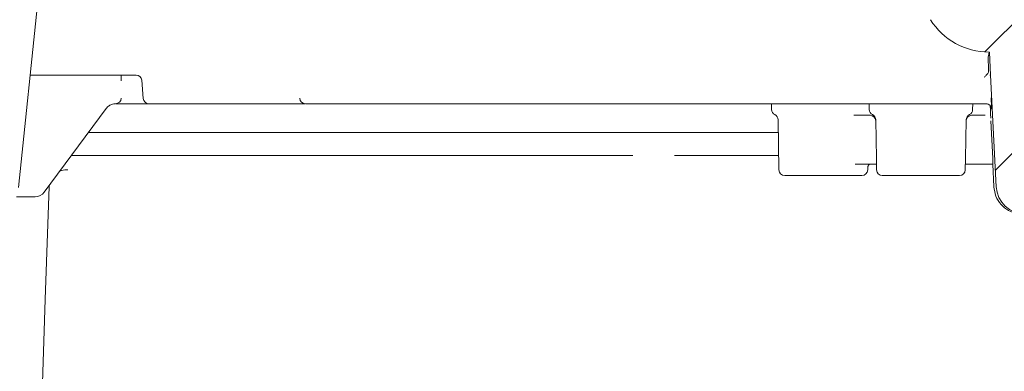
# Model space of a CAD drawing. Units: millimetres. Extents: x 290 to 1214, y 103 to 895.
# Drawn here: x 599 to 770, y 352 to 413 of the extents above; entities that cross this region are included whole.
import ezdxf

# ---------------------------------------------------------------- set-up
doc = ezdxf.new("R2010")
doc.units = ezdxf.units.MM
doc.header["$LTSCALE"] = 5
doc.layers.add('MAßLINIE_MAßZEICHNUNGEN', color=7, linetype='Continuous')
doc.styles.add('SLDTEXTSTYLE0', font='TXT', dxfattribs={"width": 0.7})
doc.dimstyles.new('SLDDIMSTYLE0', dxfattribs={"dimtxt": 26.458333, "dimasz": 17.5, "dimexe": 0, "dimexo": 0.0625, "dimgap": 6.614583, "dimtad": 0, "dimdec": 0, "dimrnd": 1e-09, "dimzin": 12, "dimdsep": 46, "dimtxsty": 'SLDTEXTSTYLE0', "dimsah": 1, "dimcen": 0.09, "dimadec": 0, "dimazin": 3, "dimtfac": 1, "dimtdec": 0, "dimtofl": 0, "dimtmove": 0, "dimatfit": 3, "dimfxl": 0, "dimfrac": 2, "dimtolj": 1, "dimtzin": 12, "dimarcsym": 0})

# ---------------------------------------------------------------- blocks, each defined once
blk = doc.blocks.new('_D_8')
at = {"layer": 'MAßLINIE_MAßZEICHNUNGEN', "color": 7}
for p, q in [((575.36, 709.55), (1134.8, 709.55)), ((1129.8, 709.55), (1129.8, 514.47)), ((1129.8, 187.55), (1129.8, 381.98)), ((905.94, 187.55), (1134.8, 187.55))]:
    blk.add_line(p, q, dxfattribs=at)
for points in [[(1129.8, 709.55), (1122.3, 692.05), (1137.3, 692.05)], [(1129.8, 187.55), (1137.3, 205.05), (1122.3, 205.05)]]:
    blk.add_solid(points, dxfattribs=at)
at = {"layer": 'MAßLINIE_MAßZEICHNUNGEN', "color": 7, "char_height": 26.458, "attachment_point": 1, "rotation": 90, "style": 'SLDTEXTSTYLE0'}
for s, insert in [('min 516', (1095.7, 389.77)), ('max 669', (1135.58, 381.98))]:
    blk.add_mtext(s, dxfattribs=dict(at, insert=insert))

msp = doc.modelspace()

# ---------------------------------------------------------------- hatches: boundary and pattern name
at = {"linetype": 'Continuous', "lineweight": 18}
h = msp.add_hatch(dxfattribs=at)
h.set_pattern_fill('ANSI31', scale=5, angle=3e-322, style=0)
edge = h.paths.add_edge_path(flags=0)
edge.add_line((776.75, 407.55), (777.36, 407.55))
edge.add_ellipse((777.36, 408.05), major_axis=(0, 0.5), ratio=0.99999, start_angle=180, end_angle=270)
edge.add_line((777.86, 408.05), (777.86, 422.59))
edge.add_arc((776.86, 422.59), 1, 0, 90)
edge.add_line((776.86, 423.59), (769.44, 423.59))
edge.add_arc((769.44, 429.59), 6, 240.5431, 270, ccw=False)
edge.add_line((766.49, 424.37), (711.15, 455.62))
edge.add_arc((699.84, 435.59), 23, 60.5431, 98)
edge.add_line((696.64, 458.37), (633.19, 449.45))
edge.add_arc((632.92, 451.43), 2, 181, 278, ccw=False)
edge.add_line((630.92, 451.4), (630.87, 454.06))
edge.add_arc((630.37, 454.05), 0.5, 1, 90)
edge.add_line((630.37, 454.55), (628.36, 454.55))
edge.add_arc((628.36, 454.05), 0.5, 90, 180)
edge.add_line((627.86, 454.05), (627.86, 452.55))
edge.add_line((627.86, 452.55), (626.23, 450.92))
edge.add_line((626.23, 450.92), (626.16, 446.85))
edge.add_line((626.16, 446.85), (626.2, 444.55))
edge.add_arc((627.2, 444.57), 1, 181, 278)
edge.add_line((627.34, 443.58), (633.72, 444.48))
edge.add_arc((633.86, 443.49), 1, 0, 98, ccw=False)
edge.add_line((634.86, 443.49), (634.86, 437.93))
edge.add_arc((635.86, 437.93), 1, 180, 283.3012)
edge.add_line((636.09, 436.96), (638.09, 437.43))
edge.add_arc((637.86, 438.41), 1, 283.3012, 360)
edge.add_line((638.86, 438.41), (638.86, 444.33))
edge.add_arc((639.86, 444.33), 1, 98, 180, ccw=False)
edge.add_line((639.72, 445.32), (697.34, 453.42))
edge.add_arc((699.84, 435.59), 18, 32, 98, ccw=False)
edge.add_line((715.11, 445.13), (721.32, 435.19))
edge.add_arc((731.49, 441.55), 12, 212, 270)
edge.add_line((731.49, 429.55), (746.56, 429.55))
edge.add_arc((746.56, 428.55), 1, 32, 90, ccw=False)
edge.add_line((747.41, 429.08), (757.34, 413.19))
edge.add_arc((767.51, 419.55), 12, 212, 270)
edge.add_line((767.51, 407.55), (767.63, 407.55))
edge.add_line((767.63, 407.55), (767.77, 403.55))
edge.add_line((767.77, 403.55), (768.79, 384.09))
edge.add_arc((773.78, 384.35), 5, 183, 270)
edge.add_line((773.78, 379.35), (778.42, 379.35))
edge.add_arc((778.42, 381.35), 2, 270, 360)
edge.add_line((780.42, 381.35), (780.42, 382.35))
edge.add_arc((779.42, 382.35), 1, 0, 90)
edge.add_line((779.42, 383.35), (776.42, 383.35))
edge.add_arc((776.42, 386.35), 3, 180, 270, ccw=False)
edge.add_line((773.42, 386.35), (773.42, 392.62))
edge.add_arc((774.42, 392.62), 1, 107.7849, 180, ccw=False)
edge.add_arc((773.96, 394.05), 0.5, 287.7849, 355)
edge.add_line((774.46, 394.01), (774.54, 395.01))
edge.add_arc((774.04, 395.05), 0.5, 355, 450)
edge.add_line((774.04, 395.55), (771.79, 395.55))
edge.add_arc((771.79, 396.05), 0.5, 180, 270, ccw=False)
edge.add_line((771.29, 396.05), (771.29, 403.05))
edge.add_arc((771.79, 403.05), 0.5, 90, 180, ccw=False)
edge.add_line((771.79, 403.55), (774.91, 403.55))
edge.add_arc((774.91, 404.05), 0.5, 270, 345)
edge.add_line((775.39, 403.92), (776.26, 407.18))
edge.add_spline(control_points=[(776.26, 407.18), (776.27, 407.19), (776.27, 407.21), (776.28, 407.22), (776.29, 407.26), (776.3, 407.29), (776.32, 407.32), (776.35, 407.36), (776.39, 407.41), (776.43, 407.44), (776.48, 407.48), (776.53, 407.5), (776.58, 407.52), (776.63, 407.54), (776.69, 407.55), (776.75, 407.55)], knot_values=[-0.000047, -0.000047, -0.000047, -0.000047, 0, 0, 0, 0.000101, 0.000101, 0.000101, 0.000271, 0.000271, 0.000271, 0.00044, 0.00044, 0.00044, 0.000609, 0.000609, 0.000609, 0.000609], weights=[1, 1, 1, 1, 1, 1, 1, 1, 1, 1, 1, 1, 1, 1, 1, 1], degree=3, periodic=0)
h = msp.add_hatch(dxfattribs=at)
h.set_pattern_fill('ANSI31', scale=5, angle=3e-322, style=0)
edge = h.paths.add_edge_path(flags=0)
edge.add_spline(control_points=[(564.86, 408.05), (564.86, 408.03), (564.86, 408.02), (564.86, 408), (564.87, 407.98), (564.87, 407.96), (564.87, 407.94), (564.89, 407.89), (564.91, 407.83), (564.94, 407.79), (564.97, 407.74), (565.01, 407.69), (565.05, 407.66), (565.09, 407.62), (565.14, 407.6), (565.2, 407.58), (565.25, 407.56), (565.31, 407.55), (565.36, 407.55)], knot_values=[-0.000048, -0.000048, -0.000048, -0.000048, 0, 0, 0, 0.000063, 0.000063, 0.000063, 0.000233, 0.000233, 0.000233, 0.000403, 0.000403, 0.000403, 0.000573, 0.000573, 0.000573, 0.000743, 0.000743, 0.000743, 0.000743], weights=[1, 1, 1, 1, 1, 1, 1, 1, 1, 1, 1, 1, 1, 1, 1, 1, 1, 1, 1], degree=3, periodic=0)
edge.add_line((565.36, 407.55), (570.33, 407.55))
edge.add_spline(control_points=[(570.33, 407.55), (570.39, 407.55), (570.44, 407.54), (570.5, 407.52), (570.55, 407.5), (570.6, 407.48), (570.64, 407.44), (570.69, 407.41), (570.73, 407.36), (570.75, 407.32), (570.77, 407.29), (570.79, 407.26), (570.8, 407.22), (570.8, 407.21), (570.81, 407.19), (570.81, 407.18)], knot_values=[0, 0, 0, 0, 0.000168, 0.000168, 0.000168, 0.000336, 0.000336, 0.000336, 0.000504, 0.000504, 0.000504, 0.000604, 0.000604, 0.000604, 0.000651, 0.000651, 0.000651, 0.000651], weights=[1, 1, 1, 1, 1, 1, 1, 1, 1, 1, 1, 1, 1, 1, 1, 1], degree=3, periodic=0)
edge.add_line((570.81, 407.18), (571.69, 403.92))
edge.add_arc((572.17, 404.05), 0.5, 195, 270)
edge.add_line((572.17, 403.55), (575.29, 403.55))
edge.add_arc((575.29, 403.05), 0.5, 0, 90, ccw=False)
edge.add_line((575.79, 403.05), (575.79, 396.05))
edge.add_arc((575.29, 396.05), 0.5, 270, 360, ccw=False)
edge.add_line((575.29, 395.55), (573.03, 395.55))
edge.add_arc((573.03, 395.05), 0.5, 90, 185)
edge.add_line((572.53, 395.01), (572.62, 394.01))
edge.add_arc((573.12, 394.05), 0.5, 185, 270)
edge.add_line((573.12, 393.55), (578.31, 393.55))
edge.add_arc((578.31, 394.05), 0.5, 270, 357)
edge.add_line((578.81, 394.02), (579.31, 403.55))
edge.add_line((579.31, 403.55), (579.42, 406.59))
edge.add_arc((580.42, 406.55), 1, 90, 178, ccw=False)
edge.add_line((580.42, 407.55), (581.65, 407.55))
edge.add_arc((581.65, 419.55), 12, 270, 345)
edge.add_line((593.24, 416.44), (599.29, 439.02))
edge.add_arc((600.26, 438.76), 1, 98, 165, ccw=False)
edge.add_line((600.12, 439.75), (606.61, 440.67))
edge.add_arc((606.47, 441.66), 1, 278, 359)
edge.add_line((607.47, 441.64), (607.56, 446.85))
edge.add_line((607.56, 446.85), (607.49, 450.92))
edge.add_line((607.49, 450.92), (605.86, 452.55))
edge.add_line((605.86, 452.55), (605.86, 454.05))
edge.add_arc((605.36, 454.05), 0.5, 0, 90)
edge.add_line((605.36, 454.55), (603.35, 454.55))
edge.add_arc((603.35, 454.05), 0.5, 90, 179)
edge.add_line((602.85, 454.06), (602.73, 446.87))
edge.add_arc((600.73, 446.91), 2, 278, 359, ccw=False)
edge.add_line((601.01, 444.93), (600.08, 444.8))
edge.add_arc((601.06, 437.87), 7, 98, 133.0144)
edge.add_line((596.28, 442.98), (577.22, 425.2))
edge.add_arc((573.13, 429.59), 6, 270, 313.0144, ccw=False)
edge.add_line((573.13, 423.59), (565.86, 423.59))
edge.add_arc((565.86, 422.59), 1, 90, 180)
edge.add_line((564.86, 422.59), (564.86, 408.05))

# ---------------------------------------------------------------- linework, layer by layer
at = {"color": 7, "linetype": 'Continuous', "lineweight": 18}
for p, q in [((604.32, 439.77), (598.46, 383.95)), ((767.51, 407.55), (767.63, 407.55)), ((767.51, 407.31), (767.54, 407.46)), ((767.63, 407.55), (767.77, 403.55)), ((618.95, 403.55), (600.78, 403.55)), ((767.04, 403.53), (767.25, 403.75)), ((767.67, 403.55), (767.77, 403.55)), ((768.79, 384.09), (767.77, 403.55)), ((620.22, 399.46), (619.94, 402.64)), ((621.22, 398.55), (617.37, 398.55)), ((646.48, 398.55), (621.22, 398.55)), ((762.61, 398.55), (652.48, 398.55)), ((729.63, 398.55), (729.65, 397.53)), ((746.65, 397.53), (746.63, 398.55)), ((766.98, 398.55), (763.66, 398.55)), ((764.67, 397.53), (764.69, 398.55)), ((767.72, 398.18), (767.76, 397.57)), ((613.78, 397.74), (602.98, 383.17)), ((743.95, 396.55), (744.06, 396.55)), ((746.78, 396.55), (744.06, 396.55)), ((746.78, 396.55), (746.82, 396.55)), ((764.5, 396.55), (764.54, 396.55)), ((766.83, 396.55), (764.54, 396.55)), ((730.78, 395.77), (730.93, 387.03)), ((747.9, 389.03), (747.78, 395.77)), ((763.43, 389.03), (763.54, 395.77)), ((767.82, 395.6), (768.16, 389)), ((730.82, 393.55), (610.67, 393.55)), ((653.09, 389.55), (692.17, 389.55)), ((719.83, 389.55), (719.86, 389.55)), ((719.86, 389.55), (730.89, 389.55)), ((744.41, 388.05), (744.18, 388.05)), ((747.91, 388.05), (745.99, 388.05)), ((747.9, 389.03), (747.93, 387.03)), ((763.39, 387.03), (763.43, 389.03)), ((765.55, 388.05), (763.41, 388.05)), ((768.16, 388.05), (768.37, 384.09)), ((606.83, 387.05), (607.1, 387.05)), ((745.39, 386.05), (731.93, 386.05)), ((746.39, 387.03), (746.4, 387.36)), ((762.39, 386.05), (748.93, 386.05)), ((603.15, 364.45), (603.84, 384.15)), ((601.37, 382.36), (598.12, 382.36)), ((600.57, 290.77), (603.15, 364.45))]:
    msp.add_line(p, q, dxfattribs=at)
at = {"color": 7, "linetype": 'Continuous', "lineweight": 18, "flags": 128}
msp.add_lwpolyline([(705.47, 389.54), (692.17, 389.55), (692.17, 389.55), (692.17, 389.55)], dxfattribs=at)
at = {"color": 7, "linetype": 'Continuous', "lineweight": 18}
for centre, radius, start, end in [((767.51, 419.55), 12, 212, 270), ((600.78, 402.55), 1, 90, 105.3946), ((618.95, 402.55), 1, 5, 90), ((615.37, 399.55), 1, 270.0018, 358.502), ((621.22, 399.55), 1, 185, 270), ((648.47, 399.55), 1, 181.4993, 269.9993), ((766.97, 397.55), 1, 31.6583, 89.9998), ((766.98, 397.55), 1, 2.9994, 89.9995), ((730.65, 397.55), 1, 181, 244.2509), ((729.78, 395.75), 1, 1, 64.2509), ((747.65, 397.55), 1, 181, 244.2509), ((746.78, 395.55), 1, 1, 90), ((746.78, 395.75), 1, 1, 64.2509), ((764.54, 395.75), 1, 115.7491, 179), ((764.54, 395.55), 1, 90, 179), ((763.67, 397.55), 1, 295.7491, 359), ((606.83, 384.05), 3, 90, 112.6116), ((731.93, 387.05), 1, 181, 270), ((745.39, 387.05), 1, 270, 359), ((748.93, 387.05), 1, 181, 270), ((762.39, 387.05), 1, 270, 359), ((606.83, 384.05), 3, 174.304, 178), ((601.37, 384.36), 2, 270, 323.4578), ((773.78, 384.35), 5, 183, 270)]:
    msp.add_arc(centre, radius, start, end, dxfattribs=at)
for points, knots in [([(767.38, 406.58), (767.39, 406.68), (767.4, 406.88), (767.47, 407.13), (767.5, 407.26), (767.51, 407.31)], [0, 0, 0, 0, 0.3661536, 0.730332, 1, 1, 1, 1]), ([(767.43, 404.31), (767.42, 404.98), (767.4, 405.73), (767.38, 406.49), (767.38, 406.58)], [0, 0, 0, 0, 0.882779, 1, 1, 1, 1]), ([(767.54, 407.55), (767.54, 407.54), (767.54, 407.53), (767.54, 407.47), (767.54, 407.46)], [0, 0, 0, 0, 0.785541, 1, 1, 1, 1]), ([(616.36, 402.56), (616.36, 402.7), (616.37, 403.05), (616.38, 403.36), (616.38, 403.55)], [0, 0, 0, 0, 0.391654, 1, 1, 1, 1]), ([(766.69, 403.16), (766.69, 403.16), (766.81, 403.29), (766.92, 403.41), (767.04, 403.53)], [0, 0, 0, 0, 0.01254, 1, 1, 1, 1]), ([(767.25, 403.75), (767.3, 403.8), (767.38, 403.92), (767.43, 404.12), (767.43, 404.26), (767.43, 404.31)], [0, 0, 0, 0, 0.371433, 0.741981, 1, 1, 1, 1]), ([(767.97, 397.85), (767.97, 397.86), (767.96, 397.96), (767.95, 398.33), (767.92, 398.91), (767.89, 399.36), (767.88, 399.59)], [0, 0, 0, 0, 0.06347, 0.3755, 0.687761, 1, 1, 1, 1]), ([(613.77, 397.74), (613.93, 397.91), (614.23, 398.24), (614.8, 398.5), (615.17, 398.54), (615.32, 398.55)], [0, 0, 0, 0, 0.372847, 0.745674, 1, 1, 1, 1]), ([(615.49, 398.55), (615.54, 398.55), (615.67, 398.55), (616.1, 398.55), (616.69, 398.55), (617.14, 398.55), (617.37, 398.55)], [0, 0, 0, 0, 0.193328, 0.462154, 0.731079, 1, 1, 1, 1]), ([(648.36, 398.55), (648.31, 398.55), (648.18, 398.55), (647.74, 398.55), (647.15, 398.55), (646.7, 398.55), (646.48, 398.55)], [0, 0, 0, 0, 0.199594, 0.466331, 0.733168, 1, 1, 1, 1]), ([(652.48, 398.55), (652.03, 398.55), (651.13, 398.55), (649.93, 398.55), (649.03, 398.55), (648.55, 398.55), (648.5, 398.55), (648.48, 398.55)], [0, 0, 0, 0, 0.215655, 0.431314, 0.646892, 0.862437, 1, 1, 1, 1]), ([(763.66, 398.55), (763.51, 398.55), (763.14, 398.55), (762.81, 398.55), (762.61, 398.55)], [0, 0, 0, 0, 0.385833, 1, 1, 1, 1]), ([(767.82, 398.07), (767.84, 398.05), (767.88, 397.99), (767.92, 397.88), (767.95, 397.77), (767.96, 397.71), (767.97, 397.68), (767.97, 397.67), (767.97, 397.67), (767.97, 397.67)], [0, 0, 0, 0, 0.128422, 0.402124, 0.59798, 0.698635, 0.770292, 0.858609, 1, 1, 1, 1]), ([(767.76, 397.57), (767.77, 397.38), (767.79, 397), (767.81, 396.47), (767.82, 396.13), (767.82, 396.04), (767.82, 396.04)], [0, 0, 0, 0, 0.292571, 0.583736, 0.992689, 1, 1, 1, 1]), ([(607.7, 389.55), (613.04, 389.55), (628.17, 389.55), (643.3, 389.55), (653.09, 389.55)], [0, 0, 0, 0, 0.352543, 1, 1, 1, 1]), ([(719.83, 389.55), (718.5, 389.55), (716.15, 389.54), (713.79, 389.54), (712.76, 389.54)], [0, 0, 0, 0, 0.564433, 1, 1, 1, 1]), ([(745.99, 388.05), (745.83, 388.05), (745.52, 388.05), (744.94, 388.05), (744.56, 388.05), (744.41, 388.05)], [0, 0, 0, 0, 0.3708439, 0.7416885, 1, 1, 1, 1]), ([(746.4, 387.36), (746.4, 387.38), (746.39, 387.45), (746.41, 387.55), (746.44, 387.66), (746.46, 387.72), (746.47, 387.75), (746.48, 387.76), (746.49, 387.78), (746.5, 387.81), (746.48, 387.78), (746.52, 387.83), (746.54, 387.86)], [0, 0, 0, 0, 0.028082, 0.118818, 0.184991, 0.216838, 0.239189, 0.265176, 0.308935, 0.408529, 0.717892, 1, 1, 1, 1]), ([(746.51, 387.82), (746.51, 387.83), (746.52, 387.84), (746.67, 388.01), (746.91, 388.01), (747.01, 388.02)], [0, 0, 0, 0, 0.289163, 0.695305, 1, 1, 1, 1]), ([(764.62, 388.05), (764.66, 388.05), (764.72, 388.05), (765.13, 388.05), (765.26, 388.05)], [0, 0, 0, 0, 0.674888, 1, 1, 1, 1]), ([(768.19, 388.05), (768.12, 388.05), (767.85, 388.05), (767.32, 388.05), (766.64, 388.05), (766, 388.05), (765.7, 388.05), (765.55, 388.05)], [0, 0, 0, 0, 0.083292, 0.310996, 0.540095, 0.770064, 1, 1, 1, 1]), ([(768.16, 389), (768.16, 389), (768.17, 388.81), (768.18, 388.47), (768.19, 388.11), (768.19, 388.07), (768.19, 388.05)], [0, 0, 0, 0, 0.003196, 0.392751, 0.746078, 1, 1, 1, 1]), ([(768.37, 384.09), (768.45, 383.53), (768.62, 382.41), (769.56, 380.96), (770.89, 379.9), (772.24, 379.41), (773.08, 379.36), (773.36, 379.35)], [0, 0, 0, 0, 0.222212, 0.444447, 0.66664, 0.888726, 1, 1, 1, 1])]:
    msp.add_open_spline(points, degree=3, knots=knots, dxfattribs=at)

# ---------------------------------------------------------------- dimensions: what is measured, and where the dimension line sits
at = {"layer": 'MAßLINIE_MAßZEICHNUNGEN', "color": 7}
dim = msp.add_linear_dim(base=(1129.8, 187.55), p1=(570.36, 709.55), p2=(900.94, 187.55), angle=90, text='min 516\\Pmax 669', dimstyle='SLDDIMSTYLE0', dxfattribs=at)
dim.commit()
dim.dimension.update_dxf_attribs({"geometry": '_D_8', "text_midpoint": (1129.8, 448.23), "dimtype": 160})

doc.saveas('drawing.dxf')
